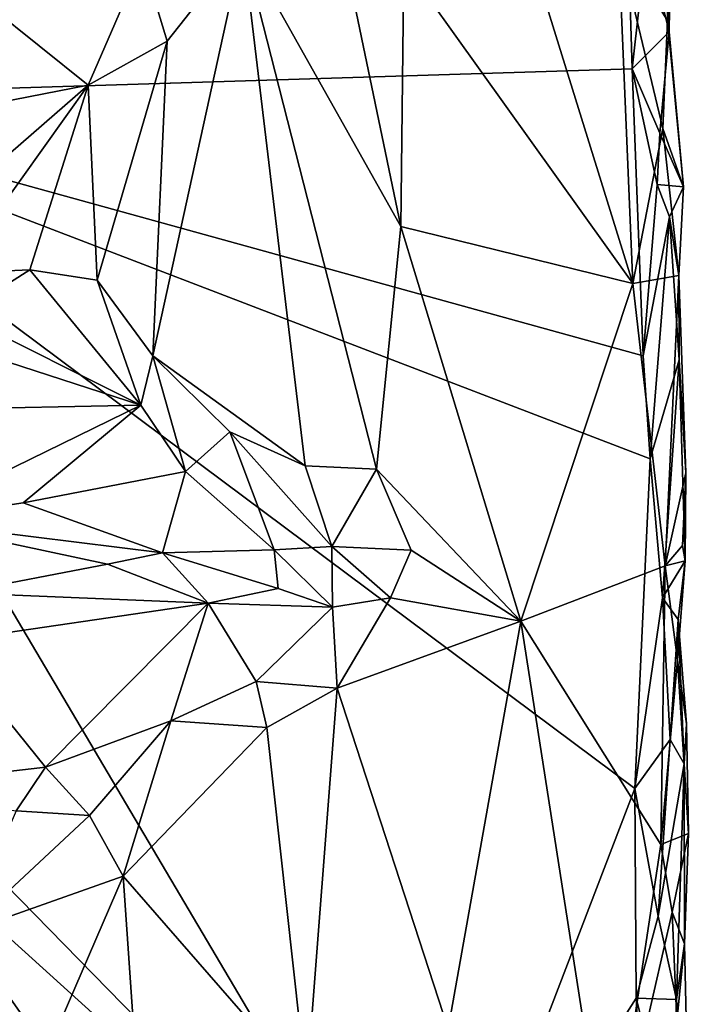
# Model space of a CAD drawing. Units: metres. Extents: x 26.5 to 27.7, y -12.5 to 11.7.
# Drawn here: x 27.4 to 27.6, y -4.8 to -4.4 of the extents above; entities that cross this region are included whole.
import ezdxf

# ---------------------------------------------------------------- set-up
doc = ezdxf.new("R2010")
doc.units = ezdxf.units.M

msp = doc.modelspace()

# ---------------------------------------------------------------- linework, layer by layer
at = {"layer": '1'}
for points in [[(27.28082, -4.45545, -1.48817), (26.96657, -4.04167, -1.47669), (27.46369, -3.53639, -1.49137)], [(27.28082, -4.45545, -1.48817), (27.46369, -3.53639, -1.49137), (27.52031, -3.93914, -1.49227)], [(27.28082, -4.45545, -1.48817), (27.52031, -3.93914, -1.49227), (27.61652, -4.18656, -1.49435)], [(27.61431, -4.27455, -1.49466), (27.28082, -4.45545, -1.48817), (27.61652, -4.18656, -1.49435)], [(27.28082, -4.45545, -1.48817), (27.61431, -4.27455, -1.49466), (27.6195, -4.44495, -1.49426)], [(27.6195, -4.44495, -1.49426), (27.61431, -4.27455, -1.49466), (27.62479, -4.39775, -1.4915)], [(27.63308, -4.43141, -1.47793), (27.62479, -4.39775, -1.4915), (27.63372, -4.30859, -1.47182)], [(27.63372, -4.30859, -1.47182), (27.6344, -4.34592, -1.44112), (27.63308, -4.43141, -1.47793)], [(27.55618, -4.31858, -1.33429), (27.53583, -4.40619, -1.3136), (27.61984, -4.52362, -1.40483)], [(27.55618, -4.31858, -1.33429), (27.61984, -4.52362, -1.40483), (27.61459, -4.39876, -1.40085)], [(27.50088, -4.34004, -1.28477), (27.47685, -4.3996, -1.26531), (27.53474, -4.50271, -1.31069)], [(27.50088, -4.34004, -1.28477), (27.53474, -4.50271, -1.31069), (27.53583, -4.40619, -1.3136)], [(27.6344, -4.34592, -1.44112), (27.63239, -4.41284, -1.43152), (27.63308, -4.43141, -1.47793)], [(27.44, -4.40497, -1.25215), (27.44908, -4.43475, -1.24767), (27.47685, -4.3996, -1.26531)], [(27.44908, -4.43475, -1.24767), (27.44384, -4.5501, -1.24466), (27.47685, -4.3996, -1.26531)], [(27.44384, -4.5501, -1.24466), (27.49966, -4.59045, -1.28315), (27.47685, -4.3996, -1.26531)], [(27.47685, -4.3996, -1.26531), (27.49966, -4.59045, -1.28315), (27.5258, -4.5916, -1.30169)], [(27.53474, -4.50271, -1.31069), (27.47685, -4.3996, -1.26531), (27.5258, -4.5916, -1.30169)], [(27.61459, -4.39876, -1.40085), (27.61984, -4.52362, -1.40483), (27.63079, -4.46679, -1.42405)], [(27.63252, -4.42726, -1.43112), (27.61459, -4.39876, -1.40085), (27.63079, -4.46679, -1.42405)], [(27.61459, -4.39876, -1.40085), (27.63252, -4.42726, -1.43112), (27.63239, -4.41284, -1.43152)], [(27.6195, -4.44495, -1.49426), (27.62479, -4.39775, -1.4915), (27.63308, -4.43141, -1.47793)], [(27.44, -4.40497, -1.25215), (27.3841, -4.42207, -1.24202), (27.42016, -4.45092, -1.23488)], [(27.44, -4.40497, -1.25215), (27.42016, -4.45092, -1.23488), (27.44908, -4.43475, -1.24767)], [(27.53583, -4.40619, -1.3136), (27.53474, -4.50271, -1.31069), (27.61984, -4.52362, -1.40483)], [(27.63239, -4.41284, -1.43152), (27.63252, -4.42726, -1.43112), (27.63308, -4.43141, -1.47793)], [(27.36555, -4.46152, -1.22897), (27.42016, -4.45092, -1.23488), (27.3841, -4.42207, -1.24202)], [(27.63252, -4.42726, -1.43112), (27.63079, -4.46679, -1.42405), (27.63838, -4.48818, -1.45233)], [(27.63308, -4.43141, -1.47793), (27.63252, -4.42726, -1.43112), (27.63838, -4.48818, -1.45233)], [(27.62965, -4.46849, -1.48711), (27.6195, -4.44495, -1.49426), (27.63308, -4.43141, -1.47793)], [(27.62965, -4.46849, -1.48711), (27.63308, -4.43141, -1.47793), (27.63838, -4.48818, -1.45233)], [(27.44908, -4.43475, -1.24767), (27.42016, -4.45092, -1.23488), (27.42336, -4.52242, -1.23148)], [(27.44908, -4.43475, -1.24767), (27.42336, -4.52242, -1.23148), (27.44384, -4.5501, -1.24466)], [(27.62353, -4.55005, -1.49368), (27.28082, -4.45545, -1.48817), (27.6195, -4.44495, -1.49426)], [(27.62353, -4.55005, -1.49368), (27.6195, -4.44495, -1.49426), (27.62874, -4.48727, -1.48958)], [(27.62874, -4.48727, -1.48958), (27.6195, -4.44495, -1.49426), (27.62965, -4.46849, -1.48711)], [(27.34974, -4.51209, -1.21299), (27.37081, -4.51984, -1.21444), (27.42016, -4.45092, -1.23488)], [(27.34974, -4.51209, -1.21299), (27.42016, -4.45092, -1.23488), (27.36555, -4.46152, -1.22897)], [(27.37081, -4.51984, -1.21444), (27.39872, -4.51862, -1.22069), (27.42016, -4.45092, -1.23488)], [(27.42016, -4.45092, -1.23488), (27.39872, -4.51862, -1.22069), (27.42336, -4.52242, -1.23148)], [(27.54585, -4.90328, -1.49245), (27.20118, -4.55117, -1.4828), (27.28082, -4.45545, -1.48817)], [(27.54585, -4.90328, -1.49245), (27.28082, -4.45545, -1.48817), (27.62054, -4.7086, -1.49412)], [(27.62054, -4.7086, -1.49412), (27.28082, -4.45545, -1.48817), (27.62621, -4.58784, -1.4931)], [(27.62621, -4.58784, -1.4931), (27.28082, -4.45545, -1.48817), (27.62353, -4.55005, -1.49368)], [(27.61984, -4.52362, -1.40483), (27.63668, -4.52064, -1.43603), (27.63079, -4.46679, -1.42405)], [(27.62874, -4.48727, -1.48958), (27.62965, -4.46849, -1.48711), (27.63838, -4.48818, -1.45233)], [(27.63838, -4.48818, -1.45233), (27.63079, -4.46679, -1.42405), (27.63668, -4.52064, -1.43603)], [(27.63321, -4.49917, -1.48084), (27.62353, -4.55005, -1.49368), (27.62874, -4.48727, -1.48958)], [(27.63321, -4.49917, -1.48084), (27.62874, -4.48727, -1.48958), (27.63838, -4.48818, -1.45233)], [(27.63321, -4.49917, -1.48084), (27.63838, -4.48818, -1.45233), (27.63668, -4.52064, -1.43603)], [(27.62621, -4.58784, -1.4931), (27.62353, -4.55005, -1.49368), (27.63321, -4.49917, -1.48084)], [(27.62621, -4.58784, -1.4931), (27.63321, -4.49917, -1.48084), (27.63679, -4.55153, -1.47139)], [(27.63679, -4.55153, -1.47139), (27.63321, -4.49917, -1.48084), (27.63668, -4.52064, -1.43603)], [(27.53474, -4.50271, -1.31069), (27.5258, -4.5916, -1.30169), (27.57868, -4.64724, -1.35376)], [(27.53474, -4.50271, -1.31069), (27.57868, -4.64724, -1.35376), (27.61984, -4.52362, -1.40483)], [(27.37081, -4.51984, -1.21444), (27.37296, -4.5349, -1.21984), (27.39872, -4.51862, -1.22069)], [(27.39872, -4.51862, -1.22069), (27.37296, -4.5349, -1.21984), (27.43939, -4.56817, -1.25222)], [(27.39872, -4.51862, -1.22069), (27.43939, -4.56817, -1.25222), (27.42336, -4.52242, -1.23148)], [(27.42336, -4.52242, -1.23148), (27.43939, -4.56817, -1.25222), (27.44384, -4.5501, -1.24466)], [(27.63668, -4.52064, -1.43603), (27.61984, -4.52362, -1.40483), (27.63161, -4.62701, -1.42308)], [(27.63668, -4.52064, -1.43603), (27.63161, -4.62701, -1.42308), (27.63918, -4.5929, -1.44339)], [(27.63918, -4.5929, -1.44339), (27.63679, -4.55153, -1.47139), (27.63668, -4.52064, -1.43603)], [(27.61984, -4.52362, -1.40483), (27.57868, -4.64724, -1.35376), (27.63161, -4.62701, -1.42308)], [(27.31327, -4.5273, -1.20704), (27.29391, -4.57114, -1.2468), (27.43939, -4.56817, -1.25222)], [(27.31327, -4.5273, -1.20704), (27.43939, -4.56817, -1.25222), (27.37296, -4.5349, -1.21984)], [(27.24805, -4.6339, -1.48456), (27.20118, -4.55117, -1.4828), (27.54585, -4.90328, -1.49245)], [(27.43939, -4.56817, -1.25222), (27.45577, -4.59244, -1.27258), (27.44384, -4.5501, -1.24466)], [(27.44384, -4.5501, -1.24466), (27.45577, -4.59244, -1.27258), (27.47204, -4.57793, -1.26864)], [(27.44384, -4.5501, -1.24466), (27.47204, -4.57793, -1.26864), (27.49966, -4.59045, -1.28315)], [(27.63073, -4.6387, -1.48837), (27.62621, -4.58784, -1.4931), (27.63679, -4.55153, -1.47139)], [(27.63073, -4.6387, -1.48837), (27.63679, -4.55153, -1.47139), (27.63898, -4.62514, -1.45775)], [(27.63898, -4.62514, -1.45775), (27.63679, -4.55153, -1.47139), (27.63918, -4.5929, -1.44339)], [(27.43939, -4.56817, -1.25222), (27.29391, -4.57114, -1.2468), (27.35258, -4.61051, -1.27596)], [(27.43939, -4.56817, -1.25222), (27.35258, -4.61051, -1.27596), (27.39621, -4.60389, -1.27538)], [(27.43939, -4.56817, -1.25222), (27.39621, -4.60389, -1.27538), (27.45577, -4.59244, -1.27258)], [(27.45577, -4.59244, -1.27258), (27.48828, -4.62119, -1.28855), (27.47204, -4.57793, -1.26864)], [(27.47204, -4.57793, -1.26864), (27.48828, -4.62119, -1.28855), (27.5094, -4.61994, -1.29439)], [(27.47204, -4.57793, -1.26864), (27.5094, -4.61994, -1.29439), (27.49966, -4.59045, -1.28315)], [(27.62054, -4.7086, -1.49412), (27.62621, -4.58784, -1.4931), (27.63073, -4.6387, -1.48837)], [(27.49966, -4.59045, -1.28315), (27.5094, -4.61994, -1.29439), (27.5258, -4.5916, -1.30169)], [(27.5094, -4.61994, -1.29439), (27.53858, -4.62133, -1.31443), (27.5258, -4.5916, -1.30169)], [(27.5258, -4.5916, -1.30169), (27.53858, -4.62133, -1.31443), (27.57868, -4.64724, -1.35376)], [(27.39621, -4.60389, -1.27538), (27.44737, -4.62226, -1.28568), (27.45577, -4.59244, -1.27258)], [(27.45577, -4.59244, -1.27258), (27.44737, -4.62226, -1.28568), (27.48828, -4.62119, -1.28855)], [(27.63918, -4.5929, -1.44339), (27.63161, -4.62701, -1.42308), (27.63805, -4.61958, -1.44039)], [(27.63805, -4.61958, -1.44039), (27.63898, -4.62514, -1.45775), (27.63918, -4.5929, -1.44339)], [(27.39621, -4.60389, -1.27538), (27.35258, -4.61051, -1.27596), (27.44737, -4.62226, -1.28568)], [(27.35258, -4.61051, -1.27596), (27.37242, -4.6369, -1.28078), (27.42723, -4.62644, -1.28498)], [(27.35258, -4.61051, -1.27596), (27.42723, -4.62644, -1.28498), (27.44737, -4.62226, -1.28568)], [(27.5094, -4.61994, -1.29439), (27.48828, -4.62119, -1.28855), (27.50963, -4.64212, -1.29438)], [(27.53858, -4.62133, -1.31443), (27.5094, -4.61994, -1.29439), (27.53101, -4.63873, -1.3078)], [(27.5094, -4.61994, -1.29439), (27.50963, -4.64212, -1.29438), (27.53101, -4.63873, -1.3078)], [(27.63805, -4.61958, -1.44039), (27.63161, -4.62701, -1.42308), (27.63898, -4.62514, -1.45775)], [(27.44737, -4.62226, -1.28568), (27.42723, -4.62644, -1.28498), (27.46414, -4.64072, -1.28438)], [(27.48828, -4.62119, -1.28855), (27.44737, -4.62226, -1.28568), (27.48973, -4.63534, -1.28944)], [(27.44737, -4.62226, -1.28568), (27.46414, -4.64072, -1.28438), (27.48973, -4.63534, -1.28944)], [(27.48828, -4.62119, -1.28855), (27.48973, -4.63534, -1.28944), (27.50963, -4.64212, -1.29438)], [(27.53858, -4.62133, -1.31443), (27.53101, -4.63873, -1.3078), (27.57868, -4.64724, -1.35376)], [(27.42723, -4.62644, -1.28498), (27.37242, -4.6369, -1.28078), (27.46414, -4.64072, -1.28438)], [(27.63161, -4.62701, -1.42308), (27.57868, -4.64724, -1.35376), (27.63009, -4.72906, -1.41698)], [(27.63161, -4.62701, -1.42308), (27.63009, -4.72906, -1.41698), (27.63613, -4.66159, -1.42961)], [(27.63644, -4.64668, -1.47713), (27.63073, -4.6387, -1.48837), (27.63898, -4.62514, -1.45775)], [(27.63161, -4.62701, -1.42308), (27.63613, -4.66159, -1.42961), (27.63898, -4.62514, -1.45775)], [(27.63613, -4.66159, -1.42961), (27.63644, -4.64668, -1.47713), (27.63898, -4.62514, -1.45775)], [(26.78837, -5.03168, -1.47171), (27.24805, -4.6339, -1.48456), (27.54585, -4.90328, -1.49245)], [(27.37242, -4.6369, -1.28078), (27.36728, -4.65488, -1.26829), (27.46414, -4.64072, -1.28438)], [(27.48973, -4.63534, -1.28944), (27.46414, -4.64072, -1.28438), (27.50963, -4.64212, -1.29438)], [(27.50963, -4.64212, -1.29438), (27.51145, -4.67189, -1.28913), (27.53101, -4.63873, -1.3078)], [(27.53101, -4.63873, -1.3078), (27.51145, -4.67189, -1.28913), (27.57868, -4.64724, -1.35376)], [(27.62054, -4.7086, -1.49412), (27.63073, -4.6387, -1.48837), (27.63345, -4.6906, -1.48496)], [(27.63345, -4.6906, -1.48496), (27.63073, -4.6387, -1.48837), (27.63644, -4.64668, -1.47713)], [(27.36728, -4.65488, -1.26829), (27.40443, -4.70076, -1.22967), (27.46414, -4.64072, -1.28438)], [(27.46414, -4.64072, -1.28438), (27.40443, -4.70076, -1.22967), (27.45037, -4.68377, -1.25258)], [(27.46414, -4.64072, -1.28438), (27.45037, -4.68377, -1.25258), (27.48168, -4.66946, -1.27113)], [(27.46414, -4.64072, -1.28438), (27.48168, -4.66946, -1.27113), (27.50963, -4.64212, -1.29438)], [(27.50963, -4.64212, -1.29438), (27.48168, -4.66946, -1.27113), (27.51145, -4.67189, -1.28913)], [(27.51145, -4.67189, -1.28913), (27.55208, -4.79669, -1.32346), (27.57868, -4.64724, -1.35376)], [(27.57868, -4.64724, -1.35376), (27.55208, -4.79669, -1.32346), (27.61108, -4.8548, -1.38774)], [(27.57868, -4.64724, -1.35376), (27.61108, -4.8548, -1.38774), (27.63009, -4.72906, -1.41698)], [(27.63345, -4.6906, -1.48496), (27.63644, -4.64668, -1.47713), (27.63864, -4.69958, -1.47394)], [(27.63644, -4.64668, -1.47713), (27.63613, -4.66159, -1.42961), (27.63948, -4.68496, -1.43712)], [(27.63864, -4.69958, -1.47394), (27.63644, -4.64668, -1.47713), (27.63948, -4.68496, -1.43712)], [(27.36728, -4.65488, -1.26829), (27.33474, -4.70886, -1.21609), (27.40443, -4.70076, -1.22967)], [(27.63613, -4.66159, -1.42961), (27.63009, -4.72906, -1.41698), (27.64015, -4.72506, -1.44011)], [(27.63948, -4.68496, -1.43712), (27.63613, -4.66159, -1.42961), (27.64015, -4.72506, -1.44011)], [(27.48168, -4.66946, -1.27113), (27.45037, -4.68377, -1.25258), (27.4856, -4.68621, -1.26947)], [(27.48168, -4.66946, -1.27113), (27.4856, -4.68621, -1.26947), (27.51145, -4.67189, -1.28913)], [(27.4856, -4.68621, -1.26947), (27.5002, -4.81782, -1.2776), (27.51145, -4.67189, -1.28913)], [(27.5002, -4.81782, -1.2776), (27.55208, -4.79669, -1.32346), (27.51145, -4.67189, -1.28913)], [(27.40443, -4.70076, -1.22967), (27.42064, -4.71855, -1.22882), (27.45037, -4.68377, -1.25258)], [(27.45037, -4.68377, -1.25258), (27.42064, -4.71855, -1.22882), (27.43291, -4.74068, -1.23489)], [(27.45037, -4.68377, -1.25258), (27.43291, -4.74068, -1.23489), (27.4856, -4.68621, -1.26947)], [(27.63864, -4.69958, -1.47394), (27.63948, -4.68496, -1.43712), (27.64015, -4.72506, -1.44011)], [(27.4856, -4.68621, -1.26947), (27.43291, -4.74068, -1.23489), (27.5002, -4.81782, -1.2776)], [(27.62913, -4.75532, -1.4915), (27.62054, -4.7086, -1.49412), (27.63345, -4.6906, -1.48496)], [(27.62913, -4.75532, -1.4915), (27.63345, -4.6906, -1.48496), (27.63864, -4.69958, -1.47394)], [(27.63586, -4.78591, -1.4841), (27.62913, -4.75532, -1.4915), (27.63864, -4.69958, -1.47394)], [(27.63586, -4.78591, -1.4841), (27.63864, -4.69958, -1.47394), (27.6388, -4.76554, -1.46202)], [(27.6388, -4.76554, -1.46202), (27.63864, -4.69958, -1.47394), (27.64015, -4.72506, -1.44011)], [(27.33474, -4.70886, -1.21609), (27.39376, -4.71682, -1.2182), (27.40443, -4.70076, -1.22967)], [(27.40443, -4.70076, -1.22967), (27.39376, -4.71682, -1.2182), (27.42064, -4.71855, -1.22882)], [(27.62106, -4.7854, -1.49462), (27.54585, -4.90328, -1.49245), (27.62054, -4.7086, -1.49412)], [(27.62106, -4.7854, -1.49462), (27.62054, -4.7086, -1.49412), (27.62913, -4.75532, -1.4915)], [(27.39376, -4.71682, -1.2182), (27.37455, -4.76134, -1.20662), (27.42064, -4.71855, -1.22882)], [(27.42064, -4.71855, -1.22882), (27.37455, -4.76134, -1.20662), (27.43291, -4.74068, -1.23489)], [(27.63009, -4.72906, -1.41698), (27.63418, -4.75385, -1.42485), (27.64015, -4.72506, -1.44011)], [(27.64015, -4.72506, -1.44011), (27.63418, -4.75385, -1.42485), (27.6388, -4.76554, -1.46202)], [(27.61108, -4.8548, -1.38774), (27.63418, -4.75385, -1.42485), (27.63009, -4.72906, -1.41698)], [(27.37455, -4.76134, -1.20662), (27.40513, -4.80491, -1.21993), (27.43291, -4.74068, -1.23489)], [(27.43291, -4.74068, -1.23489), (27.40513, -4.80491, -1.21993), (27.44135, -4.86275, -1.23988)], [(27.43291, -4.74068, -1.23489), (27.44135, -4.86275, -1.23988), (27.5002, -4.81782, -1.2776)], [(27.63418, -4.75385, -1.42485), (27.61108, -4.8548, -1.38774), (27.63598, -4.79398, -1.42814)], [(27.63418, -4.75385, -1.42485), (27.63598, -4.79398, -1.42814), (27.6388, -4.76554, -1.46202)], [(27.62106, -4.7854, -1.49462), (27.62913, -4.75532, -1.4915), (27.63586, -4.78591, -1.4841)], [(27.34082, -4.79254, -1.20371), (27.40513, -4.80491, -1.21993), (27.37455, -4.76134, -1.20662)], [(27.64088, -4.85806, -1.46773), (27.63586, -4.78591, -1.4841), (27.6388, -4.76554, -1.46202)], [(27.64088, -4.85806, -1.46773), (27.6388, -4.76554, -1.46202), (27.63598, -4.79398, -1.42814)], [(27.54585, -4.90328, -1.49245), (27.62106, -4.7854, -1.49462), (27.62529, -4.85909, -1.49359)], [(27.62529, -4.85909, -1.49359), (27.62106, -4.7854, -1.49462), (27.63488, -4.83994, -1.48712)], [(27.63488, -4.83994, -1.48712), (27.62106, -4.7854, -1.49462), (27.63586, -4.78591, -1.4841)], [(27.63488, -4.83994, -1.48712), (27.63586, -4.78591, -1.4841), (27.64088, -4.85806, -1.46773)]]:
    msp.add_3dface(points, dxfattribs=at)

doc.saveas('drawing.dxf')
